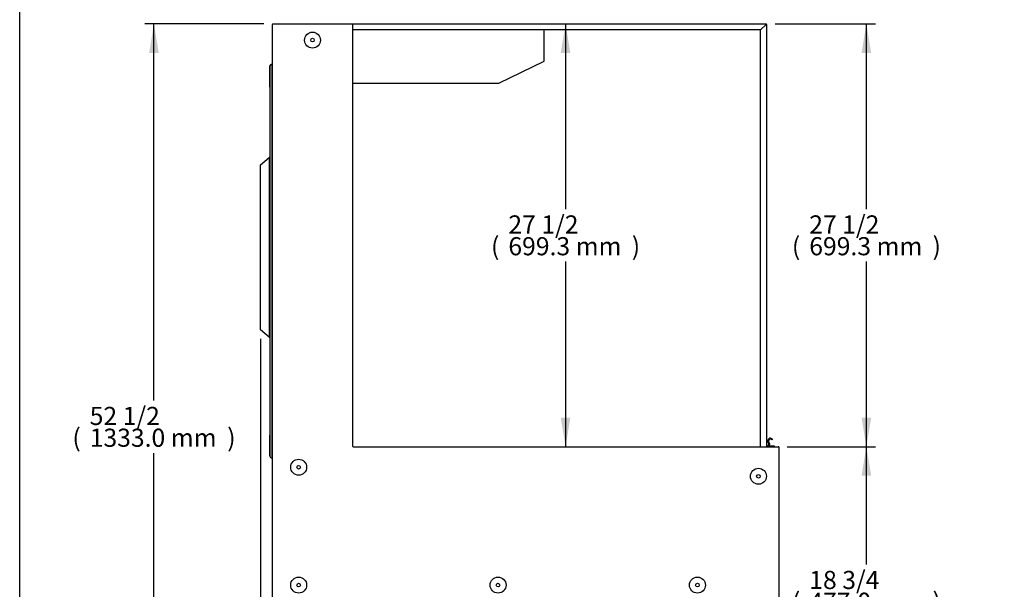
# Model space of a CAD drawing. Units: millimetres. Extents: x 0 to 4092, y 0 to 3353.
# Drawn here: x 0 to 1630, y 982 to 1925 of the extents above; entities that cross this region are included whole.
import ezdxf
from ezdxf.enums import TextEntityAlignment as Align

# ---------------------------------------------------------------- set-up
doc = ezdxf.new("R2010")
doc.units = ezdxf.units.MM
for name, color, linetype in [('ABS-문손잡이-300', 7, 'Continuous'), ('Default', 7, 'Continuous'), ('TOM-36L-UF-전면몰딩', 7, 'Continuous'), ('TOM-36L-UFD-문틀상하', 7, 'Continuous'), ('TOM-36L-UFD-상부커버', 7, 'Continuous'), ('TOM-L-UF-3S-측판유리', 7, 'Continuous'), ('TOM-L-UF-3S-측판좌-', 7, 'Continuous'), ('TOM-L-UFD-3S-문틀좌', 7, 'Continuous'), ('나이트커버고정고리', 7, 'Continuous')]:
    doc.layers.add(name, color=color, linetype=linetype)
doc.styles.add('SEACAD_Arial', font='arial.ttf')

# ---------------------------------------------------------------- blocks, each defined once
blk = doc.blocks.new('SE5')
at = {"layer": 'ABS-문손잡이-300', "color": 7, "linetype": 'Continuous'}
for p, q in [((-3155.7, 2182.7), (-3141.3, 2194.8)), ((-3141.3, 2194.8), (-3140.8, 2195.2)), ((-3140.7, 1897.5), (-3140.7, 2194.9)), ((-3140.6, 2195.3), (-3140.3, 2195.4)), ((-3140.3, 2195.4), (-3140, 2195.5)), ((-3155.7, 1909.9), (-3155.7, 2182.7)), ((-3155.7, 2182.7), (-3155.7, 2182.7)), ((-3155.7, 1909.7), (-3155.7, 1909.9)), ((-3155.5, 1909.5), (-3155.7, 1909.7)), ((-3155.7, 1909.7), (-3155.7, 1909.7)), ((-3141.3, 1897.6), (-3155.5, 1909.5)), ((-3140.8, 1897.2), (-3141.3, 1897.6)), ((-3140.3, 1897), (-3140.6, 1897.1)), ((-3140, 1897), (-3140.3, 1897))]:
    blk.add_line(p, q, dxfattribs=at)
for centre, start, end in [((-3140.5, 2194.9), 100, 130), ((-3140.3, 2194.9), 100, 180), ((-3155.3, 1909.9), 180, 230), ((-3140.5, 1897.5), 230, 260), ((-3140.3, 1897.5), 180, 260)]:
    blk.add_arc(centre, 0.451, start, end, dxfattribs=at)
blk.add_ellipse((-3155.3, 2182.5), major_axis=(-0.451, 0.21), ratio=0.067232, start_param=0.03134, end_param=1.427604, dxfattribs=at)
at = {"layer": 'TOM-36L-UF-전면몰딩', "color": 7, "linetype": 'Continuous'}
for p, q in [((-2298.7, 1716.5), (-2298.5, 1716.5)), ((-2298.5, 1716.5), (-2298.5, 1716.4)), ((-2297.8, 1715.8), (-2297.8, 1715.5)), ((-2297.8, 1715.8), (-2297.8, 1715.8))]:
    blk.add_line(p, q, dxfattribs=at)
blk.add_arc((-2298.5, 1715.8), 0.71, 0, 90, dxfattribs=at)
at = {"layer": 'TOM-36L-UFD-문틀상하', "color": 7, "linetype": 'Continuous'}
for p, q in [((-3137, 2349.3), (-3137, 2344.4)), ((-3140, 2311.4), (-3140, 2346.3)), ((-3136.9, 2344.3), (-3136, 2344.3)), ((-3140, 1700.6), (-3140, 1735.5)), ((-3137, 1702.5), (-3137, 1697.6)), ((-3136, 1702.6), (-3136.9, 1702.6))]:
    blk.add_line(p, q, dxfattribs=at)
for centre, radius, start, end in [((-3137, 2346.3), 3, 90, 180), ((-3136.9, 2344.4), 0.1, 180, 270), ((-3137, 1700.6), 3, 180, 270), ((-3136.9, 1702.5), 0.1, 90, 180)]:
    blk.add_arc(centre, radius, start, end, dxfattribs=at)
at = {"layer": 'TOM-36L-UFD-상부커버', "color": 7, "linetype": 'Continuous'}
for p, q in [((-3136, 2414.8), (-3136, 2415)), ((-3136, 2415), (-3135.9, 2415)), ((-3135.1, 2415.8), (-3135, 2415.8)), ((-3135.1, 2415.8), (-3135.1, 2415.8))]:
    blk.add_line(p, q, dxfattribs=at)
blk.add_arc((-3135.1, 2415), 0.81, 90, 180, dxfattribs=at)
at = {"layer": 'TOM-L-UF-3S-측판유리', "color": 7, "linetype": 'Continuous'}
for p, q in [((-3004.2, 2415.8), (-2318.9, 2415.8)), ((-2328.3, 2405.8), (-2319, 2415.1)), ((-2318.9, 2415.1), (-2328.2, 2405.8)), ((-2319.9, 2414.1), (-2320, 2414.1)), ((-2319.9, 2414.1), (-2319.9, 2414.1)), ((-2318.9, 2415.1), (-2318.9, 2415.8)), ((-2318.9, 2415.1), (-2318.2, 2415.1)), ((-2318.2, 2415.1), (-2318.2, 1716.5)), ((-2328.3, 2405.8), (-3003.2, 2405.8)), ((-2686.4, 2354.1), (-2686.4, 2405.8)), ((-2328.2, 1716.5), (-2328.2, 2405.8)), ((-2761.4, 2318.1), (-2686.4, 2354.1)), ((-3003.2, 2318.1), (-2761.4, 2318.1))]:
    blk.add_line(p, q, dxfattribs=at)
for centre, radius, start, end in [((-2307.8, 2415.1), 11.2, 176.5707, 180.2022), ((-2318.9, 2415.1), 0.71, 0, 90), ((-2318.9, 2415.1), 0.01, 0, 90), ((-2318.9, 2427.7), 12.6, 270.0015, 273.2255)]:
    blk.add_arc(centre, radius, start, end, dxfattribs=at)
blk.add_open_spline([(-2318.9, 2415.1), (-2319, 2415.1), (-2319, 2415.1), (-2319, 2415.1)], degree=3, dxfattribs=at)
blk.add_open_spline([(-2318.9, 2415.1), (-2318.9, 2415.1), (-2318.9, 2415.1), (-2318.9, 2415.1), (-2318.9, 2415.1), (-2318.9, 2415.1), (-2318.9, 2415.1), (-2318.9, 2415.1), (-2318.9, 2415.1), (-2318.9, 2415.1)], degree=3, knots=[0, 0, 0, 0, 0.25, 0.25, 0.5, 0.5, 0.75, 0.75, 1, 1, 1, 1], dxfattribs=at)
at = {"layer": 'TOM-L-UF-3S-측판좌-', "color": 7, "linetype": 'Continuous'}
for p, q in [((-3136, 1240.5), (-3136, 2414.8)), ((-3135, 2415.8), (-3004.2, 2415.8)), ((-3003.2, 2414.8), (-3003.2, 1717.5)), ((-3002.2, 1716.5), (-2298.8, 1716.5)), ((-2297.8, 1715.5), (-2297.8, 1240.5))]:
    blk.add_line(p, q, dxfattribs=at)
for centre, radius in [((-3069.6, 2389), 13.2), ((-3069.6, 2389), 3), ((-3092.5, 1682.5), 13.2), ((-3092.5, 1682.5), 3), ((-2331.5, 1667.5), 13.2), ((-2331.5, 1667.5), 3), ((-3092.5, 1487.5), 13.2), ((-2762.5, 1487.5), 13.2), ((-2432.5, 1487.5), 13.2), ((-3092.5, 1487.5), 3), ((-2762.5, 1487.5), 3), ((-2432.5, 1487.5), 3)]:
    blk.add_circle(centre, radius, dxfattribs=at)
for centre, start, end in [((-3135, 2414.8), 90, 180), ((-3004.2, 2414.8), 0, 90), ((-3002.2, 1717.5), 180, 270), ((-2298.8, 1715.5), 0, 90)]:
    blk.add_arc(centre, 1, start, end, dxfattribs=at)
at = {"layer": 'TOM-L-UFD-3S-문틀좌', "color": 7, "linetype": 'Continuous'}
for p, q in [((-3137, 2349.3), (-3137, 1697.6)), ((-3140, 2346.3), (-3140, 1700.6)), ((-3137, 2344.3), (-3136, 2344.3)), ((-3136, 1702.6), (-3137, 1702.6))]:
    blk.add_line(p, q, dxfattribs=at)
for centre, start, end in [((-3137, 2346.3), 90, 180), ((-3137, 1700.6), 180, 270)]:
    blk.add_arc(centre, 3, start, end, dxfattribs=at)
at = {"layer": '나이트커버고정고리', "color": 7, "linetype": 'Continuous'}
for p, q in [((-2308.4, 1728.5), (-2309.4, 1727.8)), ((-2314.3, 1721.3), (-2315.8, 1724.4)), ((-2315.3, 1717.7), (-2314.3, 1720.6)), ((-2315.3, 1716.5), (-2315.3, 1717.7)), ((-2315.3, 1717.7), (-2305.3, 1717.7)), ((-2314.7, 1724.9), (-2313, 1721.4)), ((-2313, 1720.6), (-2314.1, 1717.7)), ((-2305.3, 1717.7), (-2305.3, 1716.5))]:
    blk.add_line(p, q, dxfattribs=at)
for centre, radius, start, end in [((-2312, 1726.2), 4.25, 45.5747, 206), ((-2312, 1726.2), 3.05, 51.1052, 206), ((-2312, 1726.2), 3.05, 31.9657, 51.1052), ((-2312, 1726.2), 4.25, 31.9657, 45.5747), ((-2315.2, 1720.9), 1, 340, 26), ((-2313.9, 1721), 1, 340, 26)]:
    blk.add_arc(centre, radius, start, end, dxfattribs=at)
blk = doc.blocks.new('GDimGGroup2')
at = {"layer": 'Default', "linetype": 'Continuous'}
blk.add_hatch(color=7, dxfattribs=at).paths.add_polyline_path([(-3340, 2367.8), (-3324, 2367.8), (-3332, 2415.8)])
at = {"layer": 'Default', "color": 7, "linetype": 'Continuous'}
for p, q in [((-3150, 2415.8), (-3347, 2415.8)), ((-3332, 1792.8), (-3332, 2415.8)), ((-3332, 1082.8), (-3332, 1705.8))]:
    blk.add_line(p, q, dxfattribs=at)
at = {"layer": 'Default', "color": 7, "linetype": 'Continuous', "style": 'SEACAD_Arial'}
for s, p in [('52 1/2', (-3438.3, 1782.3)), ('(', (-3467, 1746.3)), ('1333.0 mm', (-3438.3, 1746.3)), (')', (-3210.7, 1746.3))]:
    blk.add_text(s, height=30, dxfattribs=at).set_placement(p, align=Align.TOP_LEFT)
blk = doc.blocks.new('GDimGGroup5')
at = {"layer": 'Default', "color": 7, "linetype": 'Continuous'}
blk.add_line((-3155.7, 1894.9), (-3155.7, 874.1), dxfattribs=at)
blk = doc.blocks.new('GDimGGroup12')
at = {"layer": 'Default', "linetype": 'Continuous'}
for points in [[(-2658.8, 2367.8), (-2642.8, 2367.8), (-2650.8, 2415.8)], [(-2658.8, 1764.5), (-2650.8, 1716.5), (-2642.8, 1764.5)]]:
    blk.add_hatch(color=7, dxfattribs=at).paths.add_polyline_path(points)
at = {"layer": 'Default', "color": 7, "linetype": 'Continuous'}
for p, q in [((-2650.8, 2415.8), (-2650.8, 2109.6)), ((-2650.8, 2022.6), (-2650.8, 1716.5))]:
    blk.add_line(p, q, dxfattribs=at)
at = {"layer": 'Default', "color": 7, "linetype": 'Continuous', "style": 'SEACAD_Arial'}
for s, p in [('27 1/2', (-2745.4, 2099.1)), ('(', (-2774.1, 2063.1)), ('699.3 mm', (-2745.4, 2063.1)), (')', (-2541.2, 2063.1))]:
    blk.add_text(s, height=30, dxfattribs=at).set_placement(p, align=Align.TOP_LEFT)
blk = doc.blocks.new('GDimGGroup14')
at = {"layer": 'Default', "linetype": 'Continuous'}
for points in [[(-2144.9, 1668.5), (-2152.9, 1716.5), (-2160.9, 1668.5)], [(-2144.9, 1287.5), (-2160.9, 1287.5), (-2152.9, 1239.5)]]:
    blk.add_hatch(color=7, dxfattribs=at).paths.add_polyline_path(points)
at = {"layer": 'Default', "color": 7, "linetype": 'Continuous'}
for p, q in [((-2283.8, 1716.5), (-2137.9, 1716.5)), ((-2152.9, 1521.5), (-2152.9, 1716.5)), ((-2152.9, 1239.5), (-2152.9, 1434.5)), ((-2283.8, 1239.5), (-2137.9, 1239.5))]:
    blk.add_line(p, q, dxfattribs=at)
at = {"layer": 'Default', "color": 7, "linetype": 'Continuous', "style": 'SEACAD_Arial'}
for s, p in [('18 3/4', (-2247.4, 1511)), ('(', (-2276.1, 1475)), ('477.0 mm', (-2247.4, 1475)), (')', (-2043.3, 1475))]:
    blk.add_text(s, height=30, dxfattribs=at).set_placement(p, align=Align.TOP_LEFT)
blk = doc.blocks.new('GDimGGroup15')
at = {"layer": 'Default', "linetype": 'Continuous'}
for points in [[(-2144.9, 2367.8), (-2152.9, 2415.8), (-2160.9, 2367.8)], [(-2144.9, 1764.5), (-2160.9, 1764.5), (-2152.9, 1716.5)]]:
    blk.add_hatch(color=7, dxfattribs=at).paths.add_polyline_path(points)
at = {"layer": 'Default', "color": 7, "linetype": 'Continuous'}
for p, q in [((-2303.9, 2415.8), (-2137.9, 2415.8)), ((-2152.9, 2109.6), (-2152.9, 2415.8)), ((-2152.9, 1716.5), (-2152.9, 2022.6)), ((-2283.8, 1716.5), (-2137.9, 1716.5))]:
    blk.add_line(p, q, dxfattribs=at)
at = {"layer": 'Default', "color": 7, "linetype": 'Continuous', "style": 'SEACAD_Arial'}
for s, p in [('27 1/2', (-2247.4, 2099.1)), ('(', (-2276.1, 2063.1)), ('699.3 mm', (-2247.4, 2063.1)), (')', (-2043.3, 2063.1))]:
    blk.add_text(s, height=30, dxfattribs=at).set_placement(p, align=Align.TOP_LEFT)

msp = doc.modelspace()

# ---------------------------------------------------------------- linework, layer by layer
msp.add_lwpolyline([(0, 3352.8), (4091.9, 3352.8), (4091.9, 0), (0, 0)], close=True)

# ---------------------------------------------------------------- block references
at = {"layer": 'Default'}
for name in ['GDimGGroup2', 'SE5', 'GDimGGroup12', 'GDimGGroup15', 'GDimGGroup5', 'GDimGGroup14']:
    msp.add_blockref(name, (3554.2, -498.3), dxfattribs=at)

doc.saveas('drawing.dxf')
